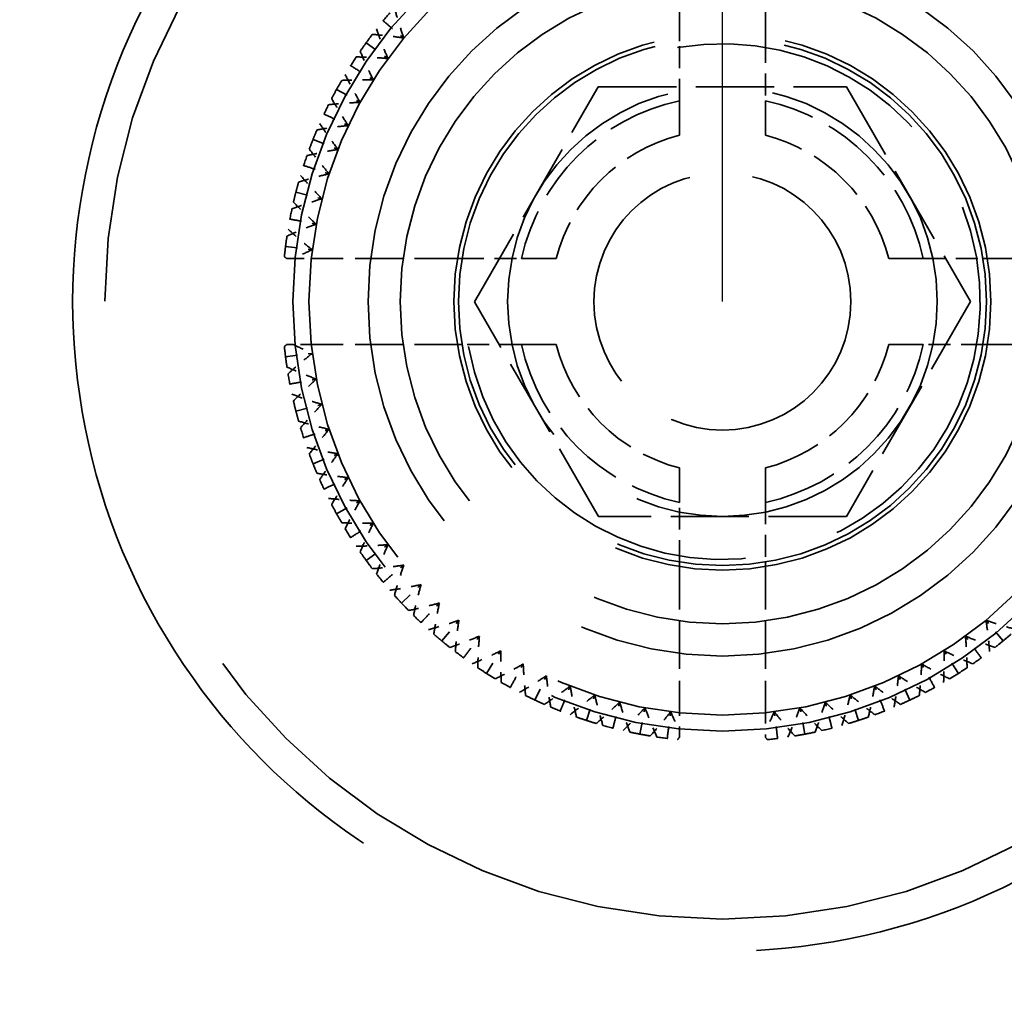
# Model space of a CAD drawing. Units: millimetres. Extents: x 40 to 4716, y 40 to 3324.
# Drawn here: x 2272 to 2281, y 2614 to 2623 of the extents above; entities that cross this region are included whole.
import ezdxf

# ---------------------------------------------------------------- set-up
doc = ezdxf.new("R2010")
doc.units = ezdxf.units.MM
doc.header["$LTSCALE"] = 4
doc.linetypes.add('DASHED', pattern=[0.2068, 0.1655, -0.0413])
for name, color, linetype, lineweight in [('Dimensions(ISO)', 7, 'Continuous', 25), ('Hidden Edges(ISO)', 7, 'DASHED', 35), ('Visible Edges(ISO)', 7, 'Continuous', 18)]:
    doc.layers.add(name, color=color, linetype=linetype, lineweight=lineweight)
doc.styles.add('Current-BSI', font='arial.ttf')
doc.dimstyles.new('DEFAULT-ISO', dxfattribs={"dimscale": 4, "dimtxt": 3.5, "dimasz": 2.5, "dimexe": 3.175, "dimexo": 0, "dimgap": 0.762, "dimtad": 1, "dimdec": 0, "dimrnd": 1e-08, "dimzin": 0, "dimdsep": 46, "dimtxsty": 'Current-BSI', "dimcen": 0.09, "dimdle": 10, "dimclrd": 7, "dimclre": 7, "dimclrt": 7, "dimazin": 0, "dimtfac": 1, "dimtmove": 0, "dimatfit": 3, "dimfxl": 1, "dimtolj": 1, "dimtzin": 0, "dimlwd": 25, "dimlwe": 25, "dimarcsym": 0})

# ---------------------------------------------------------------- blocks, each defined once
blk = doc.blocks.new('*D11')
at = {"layer": 'Defpoints', "color": 0, "linetype": 'Continuous', "transparency": 16777216}
for p in [(2278.6204, 2732.7227), (1856.1204, 2620.7227), (2278.6204, 2620.7227)]:
    blk.add_point(p, dxfattribs=at)
at = {"layer": 'Dimensions(ISO)', "color": 7, "linetype": 'Continuous', "lineweight": 25, "transparency": 16777216}
for p, q in [((1856.1204, 2620.7227), (1856.1204, 2745.4227)), ((2278.6204, 2620.7227), (2278.6204, 2745.4227)), ((1866.1204, 2732.7227), (2268.6204, 2732.7227))]:
    blk.add_line(p, q, dxfattribs=at)
at = {"layer": 'Dimensions(ISO)', "color": 7, "linetype": 'Continuous', "transparency": 16777216}
for points in [[(1866.1204, 2734.3893), (1866.1204, 2731.056), (1856.1204, 2732.7227)], [(2268.6204, 2734.3893), (2268.6204, 2731.056), (2278.6204, 2732.7227)]]:
    blk.add_solid(points, dxfattribs=at)
at = {"layer": 'Dimensions(ISO)', "color": 7, "linetype": 'Continuous', "lineweight": 25, "transparency": 16777216, "insert": (2044.8465, 2775.7707), "char_height": 40, "attachment_point": 1, "style": 'Current-BSI'}
blk.add_mtext('\\A1;{\\fArial|b0|i0|c238|p34; }=', dxfattribs=at)
blk = doc.blocks.new('*D12')
at = {"layer": 'Defpoints', "color": 0, "linetype": 'Continuous', "transparency": 16777216}
for p in [(2701.1204, 2732.7227), (2278.6204, 2620.7227), (2701.1204, 2620.7227)]:
    blk.add_point(p, dxfattribs=at)
at = {"layer": 'Dimensions(ISO)', "color": 7, "linetype": 'Continuous', "lineweight": 25, "transparency": 16777216}
for p, q in [((2278.6204, 2620.7227), (2278.6204, 2745.4227)), ((2701.1204, 2620.7227), (2701.1204, 2745.4227)), ((2288.6204, 2732.7227), (2691.1204, 2732.7227))]:
    blk.add_line(p, q, dxfattribs=at)
at = {"layer": 'Dimensions(ISO)', "color": 7, "linetype": 'Continuous', "transparency": 16777216}
for points in [[(2288.6204, 2734.3893), (2288.6204, 2731.056), (2278.6204, 2732.7227)], [(2691.1204, 2734.3893), (2691.1204, 2731.056), (2701.1204, 2732.7227)]]:
    blk.add_solid(points, dxfattribs=at)
at = {"layer": 'Dimensions(ISO)', "color": 7, "linetype": 'Continuous', "lineweight": 25, "transparency": 16777216, "insert": (2467.3465, 2775.7707), "char_height": 40, "attachment_point": 1, "style": 'Current-BSI'}
blk.add_mtext('\\A1;{\\fArial|b0|i0|c238|p34; }=', dxfattribs=at)

msp = doc.modelspace()

# ---------------------------------------------------------------- linework, layer by layer
at = {"layer": 'Hidden Edges(ISO)', "color": 30, "ltscale": 0.66785, "true_color": 0xff8000}
for p, q in [((2278.2204, 2624.5518), (2278.2204, 2623.1484)), ((2279.0204, 2624.5518), (2279.0204, 2623.1484)), ((2276.1946, 2621.1227), (2274.7912, 2621.1227)), ((2282.4495, 2621.1227), (2281.0461, 2621.1227)), ((2276.1946, 2620.3227), (2274.7912, 2620.3227)), ((2282.4495, 2620.3227), (2281.0461, 2620.3227)), ((2278.2204, 2618.2969), (2278.2204, 2616.8935)), ((2279.0204, 2618.2969), (2279.0204, 2616.8935))]:
    msp.add_line(p, q, dxfattribs=at)
at = {"layer": 'Hidden Edges(ISO)', "color": 30, "ltscale": 0.168172, "true_color": 0xff8000}
for p, q in [((2275.3034, 2623.1326), (2275.5057, 2622.9856)), ((2275.0275, 2622.6979), (2275.2466, 2622.5774)), ((2274.8083, 2622.232), (2275.0407, 2622.14)), ((2274.6492, 2621.7423), (2274.8913, 2621.6801)), ((2274.5527, 2621.2365), (2274.8007, 2621.2052)), ((2274.5527, 2620.2088), (2274.8007, 2620.2401)), ((2274.6492, 2619.703), (2274.8913, 2619.7652)), ((2274.8083, 2619.2134), (2275.0407, 2619.3054)), ((2275.0275, 2618.7475), (2275.2466, 2618.8679)), ((2275.3034, 2618.3128), (2275.5057, 2618.4597)), ((2275.6316, 2617.916), (2275.8139, 2618.0872)), ((2276.0069, 2617.5636), (2276.1663, 2617.7562)), ((2281.2338, 2617.5636), (2281.0745, 2617.7562)), ((2276.4235, 2617.2609), (2276.5574, 2617.472)), ((2280.8173, 2617.2609), (2280.6833, 2617.472)), ((2276.8747, 2617.0129), (2276.9811, 2617.2391)), ((2280.3661, 2617.0129), (2280.2596, 2617.2391)), ((2277.3534, 2616.8233), (2277.4307, 2617.0611)), ((2279.8874, 2616.8233), (2279.8101, 2617.0611)), ((2277.8521, 2616.6953), (2277.899, 2616.9409)), ((2279.3886, 2616.6953), (2279.3418, 2616.9409))]:
    msp.add_line(p, q, dxfattribs=at)
at = {"layer": 'Hidden Edges(ISO)', "color": 30, "ltscale": 1.099045, "true_color": 0xff8000}
for p, q in [((2276.311, 2620.7216), (2277.4647, 2622.7221)), ((2277.4647, 2622.7221), (2279.7741, 2622.7232)), ((2279.7741, 2622.7232), (2280.9298, 2620.7238)), ((2277.4667, 2618.7221), (2276.311, 2620.7216)), ((2280.9298, 2620.7238), (2279.7761, 2618.7232)), ((2279.7761, 2618.7232), (2277.4667, 2618.7221))]:
    msp.add_line(p, q, dxfattribs=at)
at = {"layer": 'Hidden Edges(ISO)', "color": 30, "ltscale": 0.078672, "true_color": 0xff8000}
for p, q in [((2274.6257, 2621.1227), (2274.7912, 2621.1227)), ((2274.7912, 2620.3227), (2274.6257, 2620.3227))]:
    msp.add_line(p, q, dxfattribs=at)
at = {"layer": 'Hidden Edges(ISO)', "color": 30, "ltscale": 0.107915, "true_color": 0xff8000}
for p, q in [((2278.2204, 2616.6666), (2278.2204, 2616.8935)), ((2279.0204, 2616.8935), (2279.0204, 2616.6666))]:
    msp.add_line(p, q, dxfattribs=at)
at = {"layer": 'Hidden Edges(ISO)', "color": 30, "ltscale": 21.837715, "true_color": 0xff8000}
msp.add_circle((2278.6204, 2620.7227), 5.75, dxfattribs=at)
at = {"layer": 'Hidden Edges(ISO)', "ltscale": 11.961675}
msp.add_circle((2278.6204, 2620.7227), 4, dxfattribs=at)
at = {"layer": 'Hidden Edges(ISO)', "color": 30, "ltscale": 11.513108, "true_color": 0xff8000}
msp.add_circle((2278.6204, 2620.7227), 3.85, dxfattribs=at)
at = {"layer": 'Hidden Edges(ISO)', "color": 30, "ltscale": 9.868364, "true_color": 0xff8000}
msp.add_circle((2278.6204, 2620.7227), 3.3, dxfattribs=at)
at = {"layer": 'Hidden Edges(ISO)', "color": 30, "ltscale": 8.971231, "true_color": 0xff8000}
msp.add_circle((2278.6204, 2620.7227), 3, dxfattribs=at)
at = {"layer": 'Hidden Edges(ISO)', "color": 30, "ltscale": 7.476009, "true_color": 0xff8000}
msp.add_circle((2278.6204, 2620.7227), 2.5, dxfattribs=at)
at = {"layer": 'Hidden Edges(ISO)', "color": 30, "ltscale": 7.351906, "true_color": 0xff8000}
msp.add_circle((2278.6204, 2620.7227), 2.4585, dxfattribs=at)
at = {"layer": 'Hidden Edges(ISO)', "color": 30, "ltscale": 5.980787, "true_color": 0xff8000}
msp.add_circle((2278.6204, 2620.7227), 2, dxfattribs=at)
at = {"layer": 'Hidden Edges(ISO)', "color": 30, "ltscale": 3.576926, "true_color": 0xff8000}
msp.add_circle((2278.6204, 2620.7227), 1.1962, dxfattribs=at)
at = {"layer": 'Hidden Edges(ISO)', "color": 30, "ltscale": 0.091856, "true_color": 0xff8000}
for start, end in [(139.05, 141.75), (146.25, 148.95), (153.45, 156.15), (160.65, 163.35), (167.85, 170.55), (189.45, 192.15), (196.65, 199.35), (203.85, 206.55), (211.05, 213.75), (218.25, 220.95), (225.45, 228.15), (232.65, 235.35), (304.65, 307.35), (239.85, 242.55), (297.45, 300.15), (247.05, 249.75), (290.25, 292.95), (254.25, 256.95), (283.05, 285.75), (261.45, 264.15), (275.85, 278.55)]:
    msp.add_arc((2278.6204, 2620.7227), 4.1, start, end, dxfattribs=at)
at = {"layer": 'Hidden Edges(ISO)', "color": 30, "ltscale": 5.384942, "true_color": 0xff8000}
msp.add_arc((2278.6204, 2620.7227), 2.401, 190.02776, 100.02776, dxfattribs=at)
at = {"layer": 'Hidden Edges(ISO)', "color": 30, "ltscale": 1.045755, "true_color": 0xff8000}
for start, end in [(102.07567, 167.92433), (12.07567, 77.92433), (192.07567, 257.92433), (282.07567, 347.92433)]:
    msp.add_arc((2278.6204, 2620.7227), 1.912, start, end, dxfattribs=at)
at = {"layer": 'Hidden Edges(ISO)', "color": 30, "ltscale": 0.81124, "true_color": 0xff8000}
for start, end in [(104.47751, 165.52249), (14.47751, 75.52249), (194.47751, 255.52249), (284.47751, 345.52249)]:
    msp.add_arc((2278.6204, 2620.7227), 1.6, start, end, dxfattribs=at)
at = {"layer": 'Hidden Edges(ISO)', "color": 30, "ltscale": 23.357727, "true_color": 0xff8000}
msp.add_open_spline([(2278.6204, 2626.7727), (2279.3965, 2626.7727), (2280.2114, 2626.6148), (2281.6938, 2625.9954), (2282.363, 2625.5344), (2283.4223, 2624.4783), (2283.8872, 2623.8073), (2284.5116, 2622.3188), (2284.6704, 2621.5003), (2284.6704, 2619.9539), (2284.5148, 2619.1396), (2283.8958, 2617.6533), (2283.4328, 2616.9805), (2282.3718, 2615.9167), (2281.6983, 2615.4521), (2280.2103, 2614.8299), (2279.3944, 2614.6727), (2277.8464, 2614.6727), (2277.0305, 2614.8299), (2275.5425, 2615.4521), (2274.869, 2615.9167), (2273.8079, 2616.9805), (2273.345, 2617.6533), (2272.7259, 2619.1396), (2272.5704, 2619.9539), (2272.5704, 2621.5003), (2272.7292, 2622.3188), (2273.3536, 2623.8073), (2273.8185, 2624.4783), (2274.8777, 2625.5344), (2275.5469, 2625.9954), (2277.0294, 2626.6148), (2277.8443, 2626.7727), (2278.6204, 2626.7727)], degree=3, knots=[0, 0, 0, 0, 0.232822, 0.232822, 0.465643, 0.465643, 0.699037, 0.699037, 0.93243, 0.93243, 1.163167, 1.163167, 1.393903, 1.393903, 1.6261, 1.6261, 1.858297, 1.858297, 2.090494, 2.090494, 2.322692, 2.322692, 2.553428, 2.553428, 2.784165, 2.784165, 3.017558, 3.017558, 3.250951, 3.250951, 3.483773, 3.483773, 3.716595, 3.716595, 3.716595, 3.716595], dxfattribs=at)
at = {"layer": 'Hidden Edges(ISO)', "color": 30, "ltscale": 0.14018, "true_color": 0xff8000}
for points, knots in [([(2275.6539, 2623.1768), (2275.6378, 2623.2229), (2275.6225, 2623.2694), (2275.5933, 2623.3632), (2275.5794, 2623.4105), (2275.5663, 2623.4581)], [0, 0, 0, 0, 0.01467175, 0.01467175, 0.0294746, 0.0294746, 0.0294746, 0.0294746]), ([(2275.4006, 2623.261), (2275.4166, 2623.2143), (2275.4334, 2623.1679), (2275.4685, 2623.0761), (2275.4867, 2623.0307), (2275.5057, 2622.9856)], [0, 0, 0, 0, 0.01480176, 0.01480176, 0.02947473, 0.02947473, 0.02947473, 0.02947473]), ([(2275.6539, 2623.1768), (2275.6055, 2623.1839), (2275.557, 2623.1903), (2275.4594, 2623.2014), (2275.4103, 2623.2061), (2275.3611, 2623.2101)], [0, 0, 0, 0, 0.01467175, 0.01467175, 0.0294746, 0.0294746, 0.0294746, 0.0294746]), ([(2275.3697, 2622.7856), (2275.3479, 2622.8294), (2275.3269, 2622.8736), (2275.2862, 2622.963), (2275.2665, 2623.0082), (2275.2476, 2623.0538)], [0, 0, 0, 0, 0.01467175, 0.01467175, 0.0294746, 0.0294746, 0.0294746, 0.0294746]), ([(2275.5057, 2622.9856), (2275.4569, 2622.9898), (2275.4081, 2622.9931), (2275.31, 2622.998), (2275.2607, 2622.9997), (2275.2114, 2623.0005)], [0, 0, 0, 0, 0.01467175, 0.01467175, 0.0294746, 0.0294746, 0.0294746, 0.0294746]), ([(2275.3697, 2622.7856), (2275.3208, 2622.7867), (2275.2719, 2622.7869), (2275.1737, 2622.7857), (2275.1243, 2622.7842), (2275.0751, 2622.782)], [0, 0, 0, 0, 0.01467175, 0.01467175, 0.0294746, 0.0294746, 0.0294746, 0.0294746]), ([(2275.1078, 2622.8374), (2275.1296, 2622.7931), (2275.1521, 2622.7492), (2275.1984, 2622.6625), (2275.2221, 2622.6198), (2275.2466, 2622.5774)], [0, 0, 0, 0, 0.01480176, 0.01480176, 0.02947473, 0.02947473, 0.02947473, 0.02947473]), ([(2275.1368, 2622.3619), (2275.1097, 2622.4026), (2275.0833, 2622.4438), (2275.0317, 2622.5274), (2275.0065, 2622.5698), (2274.982, 2622.6127)], [0, 0, 0, 0, 0.01467175, 0.01467175, 0.0294746, 0.0294746, 0.0294746, 0.0294746]), ([(2275.2466, 2622.5774), (2275.1977, 2622.5754), (2275.1489, 2622.5726), (2275.0509, 2622.5652), (2275.0018, 2622.5606), (2274.9527, 2622.5553)], [0, 0, 0, 0, 0.01467175, 0.01467175, 0.0294746, 0.0294746, 0.0294746, 0.0294746]), ([(2275.1368, 2622.3619), (2275.0882, 2622.3568), (2275.0396, 2622.3509), (2274.9423, 2622.3374), (2274.8935, 2622.3298), (2274.8449, 2622.3214)], [0, 0, 0, 0, 0.01467175, 0.01467175, 0.0294746, 0.0294746, 0.0294746, 0.0294746]), ([(2274.8705, 2622.3805), (2274.8976, 2622.3393), (2274.9255, 2622.2985), (2274.9822, 2622.2183), (2275.0111, 2622.1789), (2275.0407, 2622.14)], [0, 0, 0, 0, 0.01480176, 0.01480176, 0.02947473, 0.02947473, 0.02947473, 0.02947473]), ([(2275.0407, 2622.14), (2274.9925, 2622.1318), (2274.9444, 2622.1229), (2274.8482, 2622.1033), (2274.8, 2622.0926), (2274.752, 2622.0812)], [0, 0, 0, 0, 0.01467175, 0.01467175, 0.0294746, 0.0294746, 0.0294746, 0.0294746]), ([(2274.9588, 2621.9124), (2274.9268, 2621.9494), (2274.8955, 2621.9869), (2274.8338, 2622.0634), (2274.8035, 2622.1023), (2274.7738, 2622.1418)], [0, 0, 0, 0, 0.01467175, 0.01467175, 0.0294746, 0.0294746, 0.0294746, 0.0294746]), ([(2274.9588, 2621.9124), (2274.9112, 2621.9012), (2274.8638, 2621.8893), (2274.7689, 2621.8637), (2274.7215, 2621.85), (2274.6743, 2621.8356)], [0, 0, 0, 0, 0.01467175, 0.01467175, 0.0294746, 0.0294746, 0.0294746, 0.0294746]), ([(2274.6923, 2621.8974), (2274.7244, 2621.8599), (2274.7571, 2621.823), (2274.8235, 2621.7506), (2274.8571, 2621.715), (2274.8913, 2621.6801)], [0, 0, 0, 0, 0.01480176, 0.01480176, 0.02947473, 0.02947473, 0.02947473, 0.02947473]), ([(2274.8913, 2621.6801), (2274.8445, 2621.666), (2274.7979, 2621.6511), (2274.7049, 2621.6196), (2274.6584, 2621.603), (2274.6122, 2621.5856)], [0, 0, 0, 0, 0.01467175, 0.01467175, 0.0294746, 0.0294746, 0.0294746, 0.0294746]), ([(2274.8386, 2621.4441), (2274.8022, 2621.4768), (2274.7664, 2621.5101), (2274.6956, 2621.5782), (2274.6607, 2621.6131), (2274.6263, 2621.6485)], [0, 0, 0, 0, 0.01467175, 0.01467175, 0.0294746, 0.0294746, 0.0294746, 0.0294746]), ([(2274.8386, 2621.4441), (2274.7927, 2621.4271), (2274.7472, 2621.4093), (2274.6563, 2621.372), (2274.6109, 2621.3525), (2274.5659, 2621.3322)], [0, 0, 0, 0, 0.01467175, 0.01467175, 0.0294746, 0.0294746, 0.0294746, 0.0294746]), ([(2274.576, 2621.3958), (2274.6126, 2621.3627), (2274.6496, 2621.3301), (2274.7246, 2621.2666), (2274.7624, 2621.2356), (2274.8007, 2621.2052)], [0, 0, 0, 0, 0.01480176, 0.01480176, 0.02947473, 0.02947473, 0.02947473, 0.02947473]), ([(2274.8007, 2620.2401), (2274.7624, 2620.2098), (2274.7246, 2620.1788), (2274.6496, 2620.1152), (2274.6126, 2620.0827), (2274.576, 2620.0495)], [0, 0, 0, 0, 0.01467175, 0.01467175, 0.0294746, 0.0294746, 0.0294746, 0.0294746]), ([(2274.8386, 2620.0013), (2274.7927, 2620.0183), (2274.7472, 2620.0361), (2274.6563, 2620.0734), (2274.6109, 2620.0929), (2274.5659, 2620.1131)], [0, 0, 0, 0, 0.01467175, 0.01467175, 0.0294746, 0.0294746, 0.0294746, 0.0294746]), ([(2274.8386, 2620.0013), (2274.8022, 2619.9686), (2274.7664, 2619.9352), (2274.6956, 2619.8671), (2274.6607, 2619.8323), (2274.6263, 2619.7969)], [0, 0, 0, 0, 0.01467175, 0.01467175, 0.0294746, 0.0294746, 0.0294746, 0.0294746]), ([(2274.6122, 2619.8597), (2274.6584, 2619.8424), (2274.7049, 2619.8257), (2274.7979, 2619.7942), (2274.8445, 2619.7793), (2274.8913, 2619.7652)], [0, 0, 0, 0, 0.01480176, 0.01480176, 0.02947473, 0.02947473, 0.02947473, 0.02947473]), ([(2274.8913, 2619.7652), (2274.8571, 2619.7303), (2274.8235, 2619.6948), (2274.7571, 2619.6223), (2274.7244, 2619.5854), (2274.6923, 2619.5479)], [0, 0, 0, 0, 0.01467175, 0.01467175, 0.0294746, 0.0294746, 0.0294746, 0.0294746]), ([(2274.9588, 2619.533), (2274.9112, 2619.5441), (2274.8638, 2619.556), (2274.7689, 2619.5816), (2274.7215, 2619.5953), (2274.6743, 2619.6098)], [0, 0, 0, 0, 0.01467175, 0.01467175, 0.0294746, 0.0294746, 0.0294746, 0.0294746]), ([(2274.9588, 2619.533), (2274.9268, 2619.496), (2274.8955, 2619.4584), (2274.8338, 2619.3819), (2274.8035, 2619.343), (2274.7738, 2619.3036)], [0, 0, 0, 0, 0.01467175, 0.01467175, 0.0294746, 0.0294746, 0.0294746, 0.0294746]), ([(2274.752, 2619.3642), (2274.8, 2619.3527), (2274.8481, 2619.3421), (2274.9444, 2619.3225), (2274.9925, 2619.3135), (2275.0407, 2619.3054)], [0, 0, 0, 0, 0.01480176, 0.01480176, 0.02947473, 0.02947473, 0.02947473, 0.02947473]), ([(2275.0407, 2619.3054), (2275.0111, 2619.2665), (2274.9822, 2619.227), (2274.9255, 2619.1468), (2274.8976, 2619.1061), (2274.8705, 2619.0649)], [0, 0, 0, 0, 0.01467175, 0.01467175, 0.0294746, 0.0294746, 0.0294746, 0.0294746]), ([(2275.1368, 2619.0834), (2275.0882, 2619.0885), (2275.0396, 2619.0944), (2274.9423, 2619.1079), (2274.8935, 2619.1155), (2274.8449, 2619.124)], [0, 0, 0, 0, 0.01467175, 0.01467175, 0.0294746, 0.0294746, 0.0294746, 0.0294746]), ([(2275.1368, 2619.0834), (2275.1097, 2619.0427), (2275.0833, 2619.0015), (2275.0317, 2618.9179), (2275.0065, 2618.8755), (2274.982, 2618.8327)], [0, 0, 0, 0, 0.01467175, 0.01467175, 0.0294746, 0.0294746, 0.0294746, 0.0294746]), ([(2274.9527, 2618.8901), (2275.0018, 2618.8847), (2275.0509, 2618.8802), (2275.1489, 2618.8728), (2275.1977, 2618.8699), (2275.2466, 2618.8679)], [0, 0, 0, 0, 0.01480176, 0.01480176, 0.02947473, 0.02947473, 0.02947473, 0.02947473]), ([(2275.2466, 2618.8679), (2275.2221, 2618.8256), (2275.1984, 2618.7828), (2275.1521, 2618.6962), (2275.1296, 2618.6522), (2275.1078, 2618.6079)], [0, 0, 0, 0, 0.01467175, 0.01467175, 0.0294746, 0.0294746, 0.0294746, 0.0294746]), ([(2275.3697, 2618.6597), (2275.3208, 2618.6587), (2275.2719, 2618.6585), (2275.1737, 2618.6597), (2275.1243, 2618.6611), (2275.0751, 2618.6634)], [0, 0, 0, 0, 0.01467175, 0.01467175, 0.0294746, 0.0294746, 0.0294746, 0.0294746]), ([(2275.3697, 2618.6597), (2275.3479, 2618.6159), (2275.3269, 2618.5718), (2275.2862, 2618.4824), (2275.2665, 2618.4371), (2275.2476, 2618.3916)], [0, 0, 0, 0, 0.01467175, 0.01467175, 0.0294746, 0.0294746, 0.0294746, 0.0294746]), ([(2275.2114, 2618.4448), (2275.2607, 2618.4457), (2275.31, 2618.4473), (2275.4081, 2618.4523), (2275.4569, 2618.4556), (2275.5057, 2618.4597)], [0, 0, 0, 0, 0.01480176, 0.01480176, 0.02947473, 0.02947473, 0.02947473, 0.02947473]), ([(2275.5057, 2618.4597), (2275.4867, 2618.4146), (2275.4685, 2618.3692), (2275.4334, 2618.2774), (2275.4166, 2618.231), (2275.4006, 2618.1844)], [0, 0, 0, 0, 0.01467175, 0.01467175, 0.0294746, 0.0294746, 0.0294746, 0.0294746]), ([(2275.6539, 2618.2686), (2275.6055, 2618.2614), (2275.557, 2618.2551), (2275.4594, 2618.244), (2275.4103, 2618.2392), (2275.3611, 2618.2353)], [0, 0, 0, 0, 0.01467175, 0.01467175, 0.0294746, 0.0294746, 0.0294746, 0.0294746]), ([(2275.6539, 2618.2686), (2275.6378, 2618.2224), (2275.6225, 2618.176), (2275.5933, 2618.0822), (2275.5794, 2618.0348), (2275.5663, 2617.9872)], [0, 0, 0, 0, 0.01467175, 0.01467175, 0.0294746, 0.0294746, 0.0294746, 0.0294746]), ([(2275.5237, 2618.0355), (2275.5726, 2618.0425), (2275.6213, 2618.0504), (2275.718, 2618.0676), (2275.766, 2618.077), (2275.8139, 2618.0872)], [0, 0, 0, 0, 0.01480176, 0.01480176, 0.02947473, 0.02947473, 0.02947473, 0.02947473]), ([(2275.8139, 2618.0872), (2275.8007, 2618.0401), (2275.7883, 2617.9928), (2275.765, 2617.8973), (2275.7542, 2617.8492), (2275.7441, 2617.8009)], [0, 0, 0, 0, 0.01467175, 0.01467175, 0.0294746, 0.0294746, 0.0294746, 0.0294746]), ([(2275.9849, 2617.9161), (2275.9378, 2617.903), (2275.8905, 2617.8906), (2275.795, 2617.8673), (2275.7469, 2617.8565), (2275.6986, 2617.8464)], [0, 0, 0, 0, 0.01467175, 0.01467175, 0.0294746, 0.0294746, 0.0294746, 0.0294746]), ([(2275.9849, 2617.9161), (2275.9747, 2617.8683), (2275.9653, 2617.8203), (2275.9481, 2617.7236), (2275.9403, 2617.6749), (2275.9332, 2617.626)], [0, 0, 0, 0, 0.01467175, 0.01467175, 0.0294746, 0.0294746, 0.0294746, 0.0294746]), ([(2275.8849, 2617.6686), (2275.9325, 2617.6817), (2275.9799, 2617.6955), (2276.0737, 2617.7248), (2276.1201, 2617.7401), (2276.1663, 2617.7562)], [0, 0, 0, 0, 0.01480176, 0.01480176, 0.02947473, 0.02947473, 0.02947473, 0.02947473]), ([(2276.1663, 2617.7562), (2276.1591, 2617.7078), (2276.1528, 2617.6593), (2276.1417, 2617.5617), (2276.1369, 2617.5126), (2276.133, 2617.4634)], [0, 0, 0, 0, 0.01467175, 0.01467175, 0.0294746, 0.0294746, 0.0294746, 0.0294746]), ([(2281.0745, 2617.7562), (2281.1206, 2617.7401), (2281.1671, 2617.7248), (2281.2609, 2617.6956), (2281.3083, 2617.6817), (2281.3558, 2617.6686)], [0, 0, 0, 0, 0.01467175, 0.01467175, 0.0294746, 0.0294746, 0.0294746, 0.0294746]), ([(2281.1078, 2617.4634), (2281.1039, 2617.5126), (2281.0991, 2617.5617), (2281.088, 2617.6593), (2281.0816, 2617.7078), (2281.0745, 2617.7562)], [0, 0, 0, 0, 0.01480176, 0.01480176, 0.02947473, 0.02947473, 0.02947473, 0.02947473]), ([(2276.3574, 2617.608), (2276.3123, 2617.589), (2276.2669, 2617.5708), (2276.1752, 2617.5357), (2276.1288, 2617.5189), (2276.0821, 2617.5029)], [0, 0, 0, 0, 0.01467175, 0.01467175, 0.0294746, 0.0294746, 0.0294746, 0.0294746]), ([(2276.3574, 2617.608), (2276.3533, 2617.5592), (2276.35, 2617.5104), (2276.345, 2617.4123), (2276.3434, 2617.363), (2276.3425, 2617.3136)], [0, 0, 0, 0, 0.01467175, 0.01467175, 0.0294746, 0.0294746, 0.0294746, 0.0294746]), ([(2280.8834, 2617.608), (2280.8875, 2617.5592), (2280.8908, 2617.5104), (2280.8957, 2617.4123), (2280.8974, 2617.363), (2280.8982, 2617.3136)], [0, 0, 0, 0, 0.01467175, 0.01467175, 0.0294746, 0.0294746, 0.0294746, 0.0294746]), ([(2280.8834, 2617.608), (2280.9284, 2617.589), (2280.9738, 2617.5708), (2281.0656, 2617.5357), (2281.112, 2617.5189), (2281.1587, 2617.5029)], [0, 0, 0, 0, 0.01467175, 0.01467175, 0.0294746, 0.0294746, 0.0294746, 0.0294746]), ([(2276.2893, 2617.3498), (2276.3348, 2617.3688), (2276.3801, 2617.3885), (2276.4695, 2617.4292), (2276.5137, 2617.4502), (2276.5574, 2617.472)], [0, 0, 0, 0, 0.01480176, 0.01480176, 0.02947473, 0.02947473, 0.02947473, 0.02947473]), ([(2276.5574, 2617.472), (2276.5564, 2617.4231), (2276.5562, 2617.3742), (2276.5574, 2617.276), (2276.5588, 2617.2266), (2276.5611, 2617.1773)], [0, 0, 0, 0, 0.01467175, 0.01467175, 0.0294746, 0.0294746, 0.0294746, 0.0294746]), ([(2280.6797, 2617.1773), (2280.6819, 2617.2266), (2280.6834, 2617.276), (2280.6846, 2617.3742), (2280.6844, 2617.4231), (2280.6833, 2617.472)], [0, 0, 0, 0, 0.01480176, 0.01480176, 0.02947473, 0.02947473, 0.02947473, 0.02947473]), ([(2280.6833, 2617.472), (2280.7271, 2617.4502), (2280.7713, 2617.4292), (2280.8607, 2617.3885), (2280.9059, 2617.3688), (2280.9515, 2617.3498)], [0, 0, 0, 0, 0.01467175, 0.01467175, 0.0294746, 0.0294746, 0.0294746, 0.0294746]), ([(2276.7656, 2617.3489), (2276.7233, 2617.3244), (2276.6805, 2617.3007), (2276.5939, 2617.2544), (2276.5499, 2617.2319), (2276.5057, 2617.2101)], [0, 0, 0, 0, 0.01467175, 0.01467175, 0.0294746, 0.0294746, 0.0294746, 0.0294746]), ([(2276.7656, 2617.3489), (2276.7676, 2617.3), (2276.7705, 2617.2512), (2276.7779, 2617.1532), (2276.7824, 2617.1041), (2276.7878, 2617.055)], [0, 0, 0, 0, 0.01467175, 0.01467175, 0.0294746, 0.0294746, 0.0294746, 0.0294746]), ([(2280.4751, 2617.3489), (2280.4731, 2617.3), (2280.4703, 2617.2512), (2280.4629, 2617.1532), (2280.4584, 2617.1041), (2280.453, 2617.055)], [0, 0, 0, 0, 0.01467175, 0.01467175, 0.0294746, 0.0294746, 0.0294746, 0.0294746]), ([(2280.4751, 2617.3489), (2280.5175, 2617.3244), (2280.5602, 2617.3007), (2280.6469, 2617.2544), (2280.6908, 2617.2319), (2280.7351, 2617.2101)], [0, 0, 0, 0, 0.01467175, 0.01467175, 0.0294746, 0.0294746, 0.0294746, 0.0294746]), ([(2276.7304, 2617.0843), (2276.7732, 2617.1088), (2276.8156, 2617.134), (2276.8992, 2617.1856), (2276.9404, 2617.212), (2276.9811, 2617.2391)], [0, 0, 0, 0, 0.01480176, 0.01480176, 0.02947473, 0.02947473, 0.02947473, 0.02947473]), ([(2276.9811, 2617.2391), (2276.9862, 2617.1904), (2276.9921, 2617.1419), (2277.0056, 2617.0446), (2277.0133, 2616.9958), (2277.0217, 2616.9472)], [0, 0, 0, 0, 0.01467175, 0.01467175, 0.0294746, 0.0294746, 0.0294746, 0.0294746]), ([(2280.2191, 2616.9472), (2280.2275, 2616.9958), (2280.2351, 2617.0446), (2280.2486, 2617.1419), (2280.2546, 2617.1904), (2280.2596, 2617.2391)], [0, 0, 0, 0, 0.01480176, 0.01480176, 0.02947473, 0.02947473, 0.02947473, 0.02947473]), ([(2280.2596, 2617.2391), (2280.3003, 2617.212), (2280.3415, 2617.1856), (2280.4251, 2617.134), (2280.4675, 2617.1088), (2280.5104, 2617.0843)], [0, 0, 0, 0, 0.01467175, 0.01467175, 0.0294746, 0.0294746, 0.0294746, 0.0294746]), ([(2277.2031, 2617.143), (2277.1642, 2617.1134), (2277.1247, 2617.0845), (2277.0445, 2617.0277), (2277.0038, 2616.9999), (2276.9626, 2616.9728)], [0, 0, 0, 0, 0.01467175, 0.01467175, 0.0294746, 0.0294746, 0.0294746, 0.0294746]), ([(2277.2031, 2617.143), (2277.2112, 2617.0948), (2277.2202, 2617.0467), (2277.2398, 2616.9504), (2277.2504, 2616.9023), (2277.2619, 2616.8543)], [0, 0, 0, 0, 0.01467175, 0.01467175, 0.0294746, 0.0294746, 0.0294746, 0.0294746]), ([(2280.0377, 2617.143), (2280.0295, 2617.0948), (2280.0206, 2617.0467), (2280.001, 2616.9504), (2279.9903, 2616.9023), (2279.9789, 2616.8543)], [0, 0, 0, 0, 0.01467175, 0.01467175, 0.0294746, 0.0294746, 0.0294746, 0.0294746]), ([(2280.0377, 2617.143), (2280.0766, 2617.1134), (2280.116, 2617.0845), (2280.1962, 2617.0277), (2280.237, 2616.9999), (2280.2782, 2616.9728)], [0, 0, 0, 0, 0.01467175, 0.01467175, 0.0294746, 0.0294746, 0.0294746, 0.0294746]), ([(2277.2013, 2616.8761), (2277.2407, 2616.9058), (2277.2796, 2616.9361), (2277.3561, 2616.9978), (2277.3937, 2617.0291), (2277.4307, 2617.0611)], [0, 0, 0, 0, 0.01480176, 0.01480176, 0.02947473, 0.02947473, 0.02947473, 0.02947473]), ([(2277.4307, 2617.0611), (2277.4418, 2617.0135), (2277.4538, 2616.9661), (2277.4794, 2616.8712), (2277.493, 2616.8238), (2277.5075, 2616.7766)], [0, 0, 0, 0, 0.01467175, 0.01467175, 0.0294746, 0.0294746, 0.0294746, 0.0294746]), ([(2279.7333, 2616.7766), (2279.7477, 2616.8238), (2279.7614, 2616.8712), (2279.787, 2616.966), (2279.799, 2617.0135), (2279.8101, 2617.0611)], [0, 0, 0, 0, 0.01480176, 0.01480176, 0.02947473, 0.02947473, 0.02947473, 0.02947473]), ([(2279.8101, 2617.0611), (2279.8471, 2617.0291), (2279.8846, 2616.9978), (2279.9611, 2616.9361), (2280, 2616.9058), (2280.0395, 2616.8761)], [0, 0, 0, 0, 0.01467175, 0.01467175, 0.0294746, 0.0294746, 0.0294746, 0.0294746]), ([(2277.6629, 2616.9936), (2277.628, 2616.9594), (2277.5925, 2616.9257), (2277.5201, 2616.8594), (2277.4831, 2616.8267), (2277.4456, 2616.7946)], [0, 0, 0, 0, 0.01467175, 0.01467175, 0.0294746, 0.0294746, 0.0294746, 0.0294746]), ([(2277.6629, 2616.9936), (2277.677, 2616.9468), (2277.6919, 2616.9002), (2277.7234, 2616.8072), (2277.7401, 2616.7607), (2277.7574, 2616.7145)], [0, 0, 0, 0, 0.01467175, 0.01467175, 0.0294746, 0.0294746, 0.0294746, 0.0294746]), ([(2277.6946, 2616.7286), (2277.73, 2616.7629), (2277.7648, 2616.7979), (2277.8329, 2616.8687), (2277.8663, 2616.9045), (2277.899, 2616.9409)], [0, 0, 0, 0, 0.01480176, 0.01480176, 0.02947473, 0.02947473, 0.02947473, 0.02947473]), ([(2277.899, 2616.9409), (2277.916, 2616.895), (2277.9338, 2616.8495), (2277.9711, 2616.7586), (2277.9906, 2616.7132), (2278.0108, 2616.6682)], [0, 0, 0, 0, 0.01467175, 0.01467175, 0.0294746, 0.0294746, 0.0294746, 0.0294746]), ([(2279.2299, 2616.6682), (2279.2502, 2616.7132), (2279.2697, 2616.7586), (2279.307, 2616.8495), (2279.3248, 2616.895), (2279.3418, 2616.9409)], [0, 0, 0, 0, 0.01480176, 0.01480176, 0.02947473, 0.02947473, 0.02947473, 0.02947473]), ([(2279.3418, 2616.9409), (2279.3745, 2616.9045), (2279.4078, 2616.8687), (2279.476, 2616.7979), (2279.5108, 2616.7629), (2279.5462, 2616.7286)], [0, 0, 0, 0, 0.01467175, 0.01467175, 0.0294746, 0.0294746, 0.0294746, 0.0294746]), ([(2279.5778, 2616.9936), (2279.5637, 2616.9468), (2279.5488, 2616.9002), (2279.5173, 2616.8072), (2279.5007, 2616.7607), (2279.4833, 2616.7145)], [0, 0, 0, 0, 0.01467175, 0.01467175, 0.0294746, 0.0294746, 0.0294746, 0.0294746]), ([(2279.5778, 2616.9936), (2279.6128, 2616.9594), (2279.6483, 2616.9257), (2279.7207, 2616.8594), (2279.7576, 2616.8267), (2279.7951, 2616.7946)], [0, 0, 0, 0, 0.01467175, 0.01467175, 0.0294746, 0.0294746, 0.0294746, 0.0294746]), ([(2278.1378, 2616.903), (2278.1075, 2616.8647), (2278.0765, 2616.8269), (2278.0129, 2616.7519), (2277.9804, 2616.7148), (2277.9472, 2616.6783)], [0, 0, 0, 0, 0.01467175, 0.01467175, 0.0294746, 0.0294746, 0.0294746, 0.0294746]), ([(2279.1029, 2616.903), (2279.1333, 2616.8647), (2279.1643, 2616.8269), (2279.2278, 2616.7519), (2279.2604, 2616.7148), (2279.2935, 2616.6783)], [0, 0, 0, 0, 0.01467175, 0.01467175, 0.0294746, 0.0294746, 0.0294746, 0.0294746])]:
    msp.add_open_spline(points, degree=3, knots=knots, dxfattribs=at)
at = {"layer": 'Hidden Edges(ISO)', "color": 30, "ltscale": 0.168172, "true_color": 0xff8000}
for points in [[(2275.4613, 2623.3361), (2275.4934, 2623.3095), (2275.5255, 2623.283), (2275.5897, 2623.2299), (2275.6218, 2623.2033), (2275.6539, 2623.1768)], [(2275.1586, 2622.9196), (2275.1938, 2622.8972), (2275.229, 2622.8749), (2275.2994, 2622.8303), (2275.3345, 2622.8079), (2275.3697, 2622.7856)], [(2274.9106, 2622.4684), (2274.9483, 2622.4506), (2274.986, 2622.4329), (2275.0614, 2622.3974), (2275.0991, 2622.3797), (2275.1368, 2622.3619)], [(2274.721, 2621.9896), (2274.7607, 2621.9768), (2274.8003, 2621.9639), (2274.8796, 2621.9381), (2274.9192, 2621.9253), (2274.9588, 2621.9124)], [(2274.593, 2621.4909), (2274.6339, 2621.4831), (2274.6749, 2621.4753), (2274.7567, 2621.4597), (2274.7976, 2621.4519), (2274.8386, 2621.4441)], [(2274.593, 2619.9544), (2274.6339, 2619.9622), (2274.6749, 2619.97), (2274.7567, 2619.9856), (2274.7976, 2619.9934), (2274.8386, 2620.0013)], [(2274.721, 2619.4557), (2274.7607, 2619.4686), (2274.8003, 2619.4815), (2274.8796, 2619.5072), (2274.9192, 2619.5201), (2274.9588, 2619.533)], [(2274.9106, 2618.977), (2274.9483, 2618.9947), (2274.986, 2619.0125), (2275.0614, 2619.0479), (2275.0991, 2619.0657), (2275.1368, 2619.0834)], [(2275.1586, 2618.5258), (2275.1938, 2618.5481), (2275.229, 2618.5704), (2275.2994, 2618.6151), (2275.3345, 2618.6374), (2275.3697, 2618.6597)], [(2275.4613, 2618.1092), (2275.4934, 2618.1358), (2275.5255, 2618.1624), (2275.5897, 2618.2155), (2275.6218, 2618.242), (2275.6539, 2618.2686)], [(2275.8137, 2617.7339), (2275.8423, 2617.7643), (2275.8708, 2617.7946), (2275.9278, 2617.8554), (2275.9564, 2617.8858), (2275.9849, 2617.9161)], [(2276.2105, 2617.4057), (2276.235, 2617.4394), (2276.2594, 2617.4731), (2276.3084, 2617.5405), (2276.3329, 2617.5742), (2276.3574, 2617.608)], [(2281.0303, 2617.4057), (2281.0058, 2617.4394), (2280.9813, 2617.4731), (2280.9323, 2617.5405), (2280.9078, 2617.5742), (2280.8834, 2617.608)], [(2276.6452, 2617.1298), (2276.6653, 2617.1663), (2276.6853, 2617.2028), (2276.7255, 2617.2759), (2276.7456, 2617.3124), (2276.7656, 2617.3489)], [(2280.5956, 2617.1298), (2280.5755, 2617.1663), (2280.5554, 2617.2028), (2280.5153, 2617.2759), (2280.4952, 2617.3124), (2280.4751, 2617.3489)], [(2277.1111, 2616.9106), (2277.1264, 2616.9493), (2277.1417, 2616.9881), (2277.1724, 2617.0655), (2277.1878, 2617.1043), (2277.2031, 2617.143)], [(2280.1297, 2616.9106), (2280.1144, 2616.9493), (2280.099, 2616.9881), (2280.0683, 2617.0655), (2280.053, 2617.1043), (2280.0377, 2617.143)], [(2277.6008, 2616.7515), (2277.6111, 2616.7918), (2277.6215, 2616.8322), (2277.6422, 2616.9129), (2277.6526, 2616.9533), (2277.6629, 2616.9936)], [(2279.64, 2616.7515), (2279.6296, 2616.7918), (2279.6193, 2616.8322), (2279.5986, 2616.9129), (2279.5882, 2616.9533), (2279.5778, 2616.9936)], [(2278.1065, 2616.655), (2278.1117, 2616.6963), (2278.117, 2616.7377), (2278.1274, 2616.8204), (2278.1326, 2616.8617), (2278.1378, 2616.903)], [(2279.1342, 2616.655), (2279.129, 2616.6963), (2279.1238, 2616.7377), (2279.1134, 2616.8204), (2279.1081, 2616.8617), (2279.1029, 2616.903)]]:
    msp.add_open_spline(points, degree=3, knots=[0, 0, 0, 0, 0.01767767, 0.01767767, 0.03535534, 0.03535534, 0.03535534, 0.03535534], dxfattribs=at)
at = {"layer": 'Hidden Edges(ISO)', "color": 30, "ltscale": 0.084816, "true_color": 0xff8000}
for points in [[(2275.3034, 2623.1326), (2275.3223, 2623.1586), (2275.3416, 2623.1845), (2275.3611, 2623.2101)], [(2275.2476, 2623.0538), (2275.2659, 2623.0803), (2275.2845, 2623.1065), (2275.3034, 2623.1326)], [(2275.0275, 2622.6979), (2275.043, 2622.7261), (2275.0589, 2622.7541), (2275.0751, 2622.782)], [(2274.982, 2622.6127), (2274.9968, 2622.6412), (2275.012, 2622.6696), (2275.0275, 2622.6979)], [(2274.8083, 2622.232), (2274.8202, 2622.2619), (2274.8324, 2622.2917), (2274.8449, 2622.3214)], [(2274.7738, 2622.1418), (2274.7849, 2622.172), (2274.7964, 2622.202), (2274.8083, 2622.232)], [(2274.6492, 2621.7423), (2274.6572, 2621.7735), (2274.6656, 2621.8046), (2274.6743, 2621.8356)], [(2274.6263, 2621.6485), (2274.6335, 2621.6798), (2274.6412, 2621.7111), (2274.6492, 2621.7423)], [(2274.5527, 2621.2365), (2274.5567, 2621.2685), (2274.5612, 2621.3004), (2274.5659, 2621.3322)], [(2274.5417, 2621.1406), (2274.545, 2621.1726), (2274.5487, 2621.2046), (2274.5527, 2621.2365)], [(2274.5527, 2620.2088), (2274.5487, 2620.2408), (2274.545, 2620.2727), (2274.5417, 2620.3048)], [(2274.5659, 2620.1131), (2274.5612, 2620.145), (2274.5567, 2620.1769), (2274.5527, 2620.2088)], [(2274.6492, 2619.703), (2274.6412, 2619.7342), (2274.6335, 2619.7655), (2274.6263, 2619.7969)], [(2274.6743, 2619.6098), (2274.6656, 2619.6408), (2274.6572, 2619.6719), (2274.6492, 2619.703)], [(2274.8083, 2619.2134), (2274.7964, 2619.2433), (2274.7849, 2619.2734), (2274.7738, 2619.3036)], [(2274.8449, 2619.124), (2274.8324, 2619.1536), (2274.8202, 2619.1834), (2274.8083, 2619.2134)], [(2275.0275, 2618.7475), (2275.012, 2618.7757), (2274.9968, 2618.8041), (2274.982, 2618.8327)], [(2275.0751, 2618.6634), (2275.0589, 2618.6912), (2275.043, 2618.7193), (2275.0275, 2618.7475)], [(2275.3034, 2618.3128), (2275.2845, 2618.3388), (2275.2659, 2618.3651), (2275.2476, 2618.3916)], [(2275.3611, 2618.2353), (2275.3416, 2618.2609), (2275.3223, 2618.2867), (2275.3034, 2618.3128)], [(2275.6316, 2617.916), (2275.6096, 2617.9395), (2275.5878, 2617.9632), (2275.5663, 2617.9872)], [(2275.6986, 2617.8464), (2275.676, 2617.8693), (2275.6537, 2617.8926), (2275.6316, 2617.916)], [(2276.0069, 2617.5636), (2275.9821, 2617.5841), (2275.9576, 2617.6049), (2275.9332, 2617.626)], [(2276.0821, 2617.5029), (2276.0568, 2617.5228), (2276.0318, 2617.543), (2276.0069, 2617.5636)], [(2281.2338, 2617.5636), (2281.209, 2617.543), (2281.184, 2617.5228), (2281.1587, 2617.5029)], [(2281.3075, 2617.626), (2281.2832, 2617.6049), (2281.2586, 2617.5841), (2281.2338, 2617.5636)], [(2276.4235, 2617.2609), (2276.3963, 2617.2782), (2276.3693, 2617.2958), (2276.3425, 2617.3136)], [(2280.8982, 2617.3136), (2280.8714, 2617.2958), (2280.8445, 2617.2782), (2280.8173, 2617.2609)], [(2276.5057, 2617.2101), (2276.4781, 2617.2267), (2276.4507, 2617.2437), (2276.4235, 2617.2609)], [(2280.8173, 2617.2609), (2280.7901, 2617.2437), (2280.7627, 2617.2267), (2280.7351, 2617.2101)], [(2276.8747, 2617.0129), (2276.8455, 2617.0266), (2276.8166, 2617.0406), (2276.7878, 2617.055)], [(2276.9626, 2616.9728), (2276.9331, 2616.9858), (2276.9038, 2616.9992), (2276.8747, 2617.0129)], [(2280.3661, 2617.0129), (2280.3369, 2616.9992), (2280.3076, 2616.9858), (2280.2782, 2616.9728)], [(2280.453, 2617.055), (2280.4242, 2617.0406), (2280.3952, 2617.0266), (2280.3661, 2617.0129)], [(2277.3534, 2616.8233), (2277.3228, 2616.8333), (2277.2923, 2616.8436), (2277.2619, 2616.8543)], [(2277.4456, 2616.7946), (2277.4148, 2616.8038), (2277.384, 2616.8134), (2277.3534, 2616.8233)], [(2279.8874, 2616.8233), (2279.8567, 2616.8134), (2279.826, 2616.8038), (2279.7951, 2616.7946)], [(2279.9789, 2616.8543), (2279.9485, 2616.8436), (2279.918, 2616.8333), (2279.8874, 2616.8233)], [(2277.8521, 2616.6953), (2277.8205, 2616.7013), (2277.7889, 2616.7077), (2277.7574, 2616.7145)], [(2277.9472, 2616.6783), (2277.9155, 2616.6836), (2277.8837, 2616.6893), (2277.8521, 2616.6953)], [(2279.3886, 2616.6953), (2279.357, 2616.6893), (2279.3253, 2616.6836), (2279.2935, 2616.6783)], [(2279.4833, 2616.7145), (2279.4518, 2616.7077), (2279.4203, 2616.7013), (2279.3886, 2616.6953)]]:
    msp.add_open_spline(points, degree=3, dxfattribs=at)
at = {"layer": 'Hidden Edges(ISO)', "color": 30, "ltscale": 0.307244, "true_color": 0xff8000}
for points, weights in [([(2278.2204, 2622.5924), (2278.2204, 2622.8356), (2278.2204, 2623.1484)], [1.01175100679, 1.01409889369, 1]), ([(2279.0204, 2623.1484), (2279.0204, 2622.8356), (2279.0204, 2622.5924)], [1, 1.01409889369, 1.01175100679]), ([(2276.1946, 2621.1227), (2276.5074, 2621.1227), (2276.7507, 2621.1227)], [1, 1.01409889369, 1.01175100679]), ([(2280.4901, 2621.1227), (2280.7333, 2621.1227), (2281.0461, 2621.1227)], [1.01175100679, 1.01409889369, 1]), ([(2276.7507, 2620.3227), (2276.5074, 2620.3227), (2276.1946, 2620.3227)], [1.01175100679, 1.01409889369, 1]), ([(2281.0461, 2620.3227), (2280.7333, 2620.3227), (2280.4901, 2620.3227)], [1, 1.01409889369, 1.01175100679]), ([(2278.2204, 2618.2969), (2278.2204, 2618.6097), (2278.2204, 2618.853)], [1, 1.01409889369, 1.01175100679]), ([(2279.0204, 2618.853), (2279.0204, 2618.6097), (2279.0204, 2618.2969)], [1.01175100679, 1.01409889369, 1])]:
    msp.add_rational_spline(points, weights, degree=2, dxfattribs=at)
at = {"layer": 'Hidden Edges(ISO)', "color": 30, "ltscale": 0.57473, "true_color": 0xff8000}
for points, weights in [([(2278.2204, 2622.5924), (2278.2204, 2622.4179), (2278.2204, 2622.2719)], [1.00558505533, 1.01576801725, 1.01750832836]), ([(2279.0204, 2622.2719), (2279.0204, 2622.4179), (2279.0204, 2622.5924)], [1.01750832836, 1.01576801725, 1.00558505533]), ([(2277.0712, 2621.1227), (2276.9252, 2621.1227), (2276.7507, 2621.1227)], [1.01750832836, 1.01576801725, 1.00558505533]), ([(2280.4901, 2621.1227), (2280.3156, 2621.1227), (2280.1696, 2621.1227)], [1.00558505533, 1.01576801725, 1.01750832836]), ([(2276.7507, 2620.3227), (2276.9252, 2620.3227), (2277.0712, 2620.3227)], [1.00558505533, 1.01576801725, 1.01750832836]), ([(2280.1696, 2620.3227), (2280.3156, 2620.3227), (2280.4901, 2620.3227)], [1.01750832836, 1.01576801725, 1.00558505533]), ([(2278.2204, 2619.1735), (2278.2204, 2619.0275), (2278.2204, 2618.853)], [1.01750832836, 1.01576801725, 1.00558505533]), ([(2279.0204, 2618.853), (2279.0204, 2619.0275), (2279.0204, 2619.1735)], [1.00558505533, 1.01576801725, 1.01750832836])]:
    msp.add_rational_spline(points, weights, degree=2, dxfattribs=at)
at = {"layer": 'Hidden Edges(ISO)', "color": 30, "ltscale": 0.013594, "true_color": 0xff8000}
for points in [[(2274.5643, 2621.1227), (2274.5567, 2621.1286), (2274.5492, 2621.1346), (2274.5417, 2621.1406)], [(2274.5643, 2620.3227), (2274.5567, 2620.3167), (2274.5492, 2620.3108), (2274.5417, 2620.3048)], [(2278.2025, 2616.644), (2278.2085, 2616.6515), (2278.2144, 2616.659), (2278.2204, 2616.6666)], [(2279.0204, 2616.6666), (2279.0263, 2616.659), (2279.0323, 2616.6515), (2279.0383, 2616.644)]]:
    msp.add_open_spline(points, degree=3, dxfattribs=at)
at = {"layer": 'Hidden Edges(ISO)', "color": 30, "ltscale": 0.044481, "true_color": 0xff8000}
for points in [[(2274.5643, 2621.1227), (2274.5848, 2621.1227), (2274.6053, 2621.1227), (2274.6257, 2621.1227)], [(2274.6257, 2620.3227), (2274.6053, 2620.3227), (2274.5848, 2620.3227), (2274.5643, 2620.3227)]]:
    msp.add_open_spline(points, degree=3, dxfattribs=at)
at = {"layer": 'Hidden Edges(ISO)', "color": 30, "ltscale": 0.092009, "true_color": 0xff8000}
for points, knots in [([(2274.8007, 2621.2052), (2274.756, 2621.1853), (2274.7117, 2621.1647), (2274.6537, 2621.1365), (2274.6397, 2621.1296), (2274.6257, 2621.1227)], [0, 0, 0, 0, 0.01467175, 0.01467175, 0.01935326, 0.01935326, 0.01935326, 0.01935326]), ([(2274.6257, 2620.3227), (2274.6397, 2620.3157), (2274.6537, 2620.3088), (2274.7117, 2620.2806), (2274.756, 2620.26), (2274.8007, 2620.2401)], [0.01012138, 0.01012138, 0.01012138, 0.01012138, 0.01480176, 0.01480176, 0.02947473, 0.02947473, 0.02947473, 0.02947473]), ([(2278.1378, 2616.903), (2278.1577, 2616.8583), (2278.1783, 2616.814), (2278.2065, 2616.756), (2278.2134, 2616.742), (2278.2204, 2616.728)], [0, 0, 0, 0, 0.01467175, 0.01467175, 0.01935326, 0.01935326, 0.01935326, 0.01935326]), ([(2279.1029, 2616.903), (2279.0831, 2616.8583), (2279.0624, 2616.814), (2279.0342, 2616.756), (2279.0273, 2616.742), (2279.0204, 2616.728)], [0, 0, 0, 0, 0.01467175, 0.01467175, 0.01935326, 0.01935326, 0.01935326, 0.01935326])]:
    msp.add_open_spline(points, degree=3, knots=knots, dxfattribs=at)
at = {"layer": 'Visible Edges(ISO)', "color": 30, "true_color": 0xff8000}
msp.add_arc((2278.6204, 2620.7227), 21.35, 162.69706, 17.30294, dxfattribs=at)

# ---------------------------------------------------------------- dimensions: what is measured, and where the dimension line sits
at = {"layer": 'Dimensions(ISO)', "color": 7, "linetype": 'Continuous', "lineweight": 25}
for base, p1, p2, picture, middle in [((2278.6204, 2732.7227), (1856.1204, 2620.7227), (2278.6204, 2620.7227), '*D11', (2067.3704, 2732.7227)), ((2701.1204, 2732.7227), (2278.6204, 2620.7227), (2701.1204, 2620.7227), '*D12', (2489.8704, 2732.7227))]:
    dim = msp.add_linear_dim(base=base, p1=p1, p2=p2, angle=180, text='{\\fArial|b0|i0|c238|p34; }=', dimstyle='DEFAULT-ISO', override={"dimtxt": 10, "dimdec": 0, "dimtp": 0, "dimtm": 0, "dimtdec": 2, "dimtofl": 0, "dimatfit": 1}, dxfattribs=at)
    dim.commit()
    dim.dimension.update_dxf_attribs({"geometry": picture, "text_midpoint": middle, "dimtype": 160})

doc.saveas('drawing.dxf')
